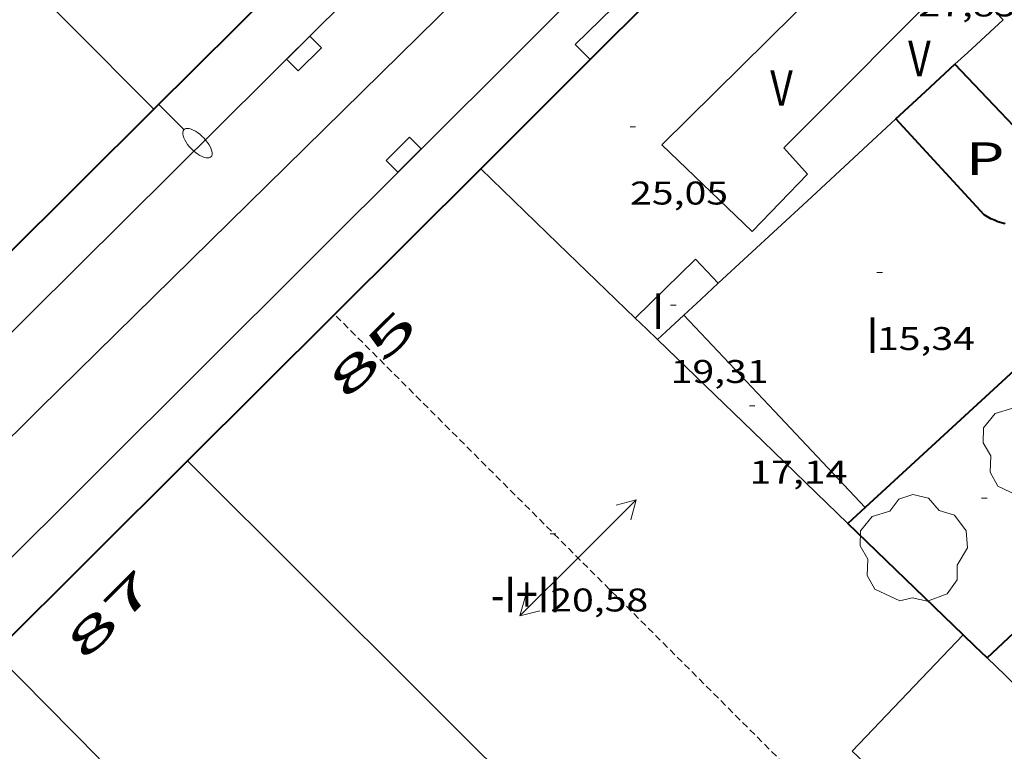
# Model space of a CAD drawing. Units: inches. Extents: x 452995 to 454002, y 4597998 to 4598502.
# Drawn here: x 453112 to 453148, y 4598178 to 4598205 of the extents above; entities that cross this region are included whole.
import ezdxf
from ezdxf.enums import TextEntityAlignment as Align

# ---------------------------------------------------------------- set-up
doc = ezdxf.new("R2010")
doc.units = ezdxf.units.IN
doc.header["$MEASUREMENT"] = 0
doc.linetypes.add('DGN Style 1', pattern=[6.299766139999999, 0.01048214, -6.289283999999999])
doc.linetypes.add('TRAZOS2', pattern=[0.375, 0.25, -0.125])
for name, color, linetype, lineweight in [('ARBRE', 7, 'Continuous', 0), ('CARENER', 7, 'Continuous', 0), ('COTA ALTIMETRICA', 7, 'Continuous', 0), ('COTA EDIFICI', 7, 'Continuous', 0), ('EIX VIA URBANA PAVIMENTADA', 7, 'Continuous', 0), ('EMBORNAL', 7, 'Continuous', 0), ('FACANA EXTERIOR', 7, 'Continuous', 0), ('FACANA INTERIOR', 7, 'Continuous', 0), ('FANAL', 7, 'Continuous', 0), ('LINIA DE VOLADA', 7, 'Continuous', 0), ('LINIA VOLUMETRICA', 7, 'Continuous', 0), ('MITGERES', 7, 'Continuous', 0), ('PATI INTERIOR', 7, 'Continuous', 0), ('TEXT DE NUMERO DE PLANTES', 7, 'Continuous', 0), ('TEXT DE NUMERO DE POLICIA', 7, 'Continuous', 0), ('VORERA', 7, 'Continuous', 0)]:
    doc.layers.add(name, color=color, linetype=linetype, lineweight=lineweight)
doc.styles.add('Style-Arial', font='ARIAL.TTF')

# ---------------------------------------------------------------- blocks, each defined once
blk = doc.blocks.new('COTA')
at = {"color": 0, "linetype": 'ByBlock', "lineweight": -2}
blk.add_line((0, 0), (0.2, 0), dxfattribs=at)
blk = doc.blocks.new('EMBORN')
at = {"color": 0, "linetype": 'ByBlock', "lineweight": -2, "flags": 128}
blk.add_lwpolyline([(0, 0), (1.2, 0), (1.2, 0.6), (0, 0.6)], close=True, dxfattribs=at)
blk = doc.blocks.new('FANALP')
at = {"color": 0, "linetype": 'ByBlock', "lineweight": -2, "flags": 128}
for points in [[(1.3, 0), (0, 0)], [(2.7, 0), (2.692, 0.046), (2.668, 0.09), (2.63, 0.132), (2.576, 0.17), (2.51, 0.206), (2.432, 0.236), (2.344, 0.262), (2.248, 0.28), (2.146, 0.294), (2.04, 0.3), (1.936, 0.298), (1.83, 0.292), (1.73, 0.278), (1.636, 0.256), (1.55, 0.23), (1.474, 0.198), (1.41, 0.162), (1.36, 0.122), (1.326, 0.08), (1.304, 0.036), (1.3, -0.01), (1.312, -0.056), (1.34, -0.1), (1.382, -0.14), (1.438, -0.18), (1.508, -0.214), (1.588, -0.242), (1.678, -0.266), (1.776, -0.284), (1.878, -0.296), (1.982, -0.3), (2.088, -0.298), (2.192, -0.288), (2.292, -0.272), (2.384, -0.252), (2.468, -0.224), (2.54, -0.19), (2.602, -0.154), (2.648, -0.112), (2.68, -0.07), (2.698, -0.024), (2.7, 0)]]:
    blk.add_lwpolyline(points, dxfattribs=at)
blk = doc.blocks.new('ARBRE')
at = {"color": 0, "linetype": 'ByBlock', "lineweight": -2, "flags": 128}
blk.add_lwpolyline([(-0.507, -1.872), (-1.415, -1.448), (-1.697, -0.9400000000000001), (-1.675, -0.342), (-1.951, 0.138), (-1.943, 0.686), (-1.511, 1.208), (-0.871, 1.406), (-0.543, 1.846), (-0.027, 2.012), (0.541, 1.882), (0.933, 1.428), (1.495, 1.262), (1.921, 0.6940000000000001), (1.969, 0.068), (1.593, -0.562), (1.593, -1.098), (1.229, -1.618), (0.505, -1.886), (-0.049, -1.762), (-0.507, -1.872)], dxfattribs=at)
blk = doc.blocks.new('SENTIT')
at = {"color": 0, "linetype": 'ByBlock', "lineweight": -2}
blk.add_line((0, 0), (3, 0), dxfattribs=at)
at = {"color": 0, "linetype": 'ByBlock', "lineweight": -2, "flags": 128}
blk.add_lwpolyline([(2.35, 0.376), (3, 0), (2.35, -0.374)], dxfattribs=at)

msp = doc.modelspace()

# ---------------------------------------------------------------- linework, layer by layer
at = {"layer": 'CARENER', "color": 1, "linetype": 'TRAZOS2', "lineweight": 20}
for points, elevation in [([(453123.7562119402, 4598194.179393969), (453123.7561883769, 4598194.179417545)], 20.59503165534961), ([(453141.2256511266, 4598176.700689835), (453123.7562119402, 4598194.179393969)], 20.39103665544881)]:
    msp.add_lwpolyline(points, dxfattribs=dict(at, elevation=elevation))
at = {"layer": 'EIX VIA URBANA PAVIMENTADA', "color": 1, "linetype": 'Continuous', "lineweight": 20}
msp.add_polyline3d([(453151.7486239104, 4598228.848391575, 12.21701816116077), (453151.7484948265, 4598228.848258899, 12.2170189412368), (453113.0001456372, 4598190.744493823, 12.1910189009264), (453075.382803596, 4598153.351721272, 12.145018829608)], dxfattribs=at)
at = {"layer": 'FACANA EXTERIOR', "color": 1, "linetype": 'Continuous', "lineweight": 40}
for points, elevation in [([(453133.0998890114, 4598203.490749064), (453151.3224395337, 4598221.64825097), (453157.4185476693, 4598215.05831549)], 25.92822972874395), ([(453129.0972370429, 4598199.502385269), (453133.0998890114, 4598203.490749064)], 25.94804022987955), ([(453117.1642350479, 4598201.677479182), (453111.6341846669, 4598196.167512598), (453111.5239779217, 4598196.057726025)], 20.54403185141564), ([(453118.3861394575, 4598188.829449991), (453123.742188248, 4598194.165417627), (453123.7562119402, 4598194.179393969)], 26.00104031199589)]:
    msp.add_lwpolyline(points, dxfattribs=dict(at, elevation=elevation))
at = {"layer": 'FACANA EXTERIOR', "color": 1, "linetype": 'Continuous', "lineweight": 40, "extrusion": (-0.3197589420023645, 0.4907468214023308, 0.8105071105752482), "elevation": 2111681.243434758, "flags": 128}
msp.add_lwpolyline([(-2889885.662642379, -2922024.699195396), (-2889879.39602372, -2922023.082403678), (-2889873.129113149, -2922021.467319238)], dxfattribs=at)
at = {"layer": 'FACANA EXTERIOR', "color": 1, "linetype": 'Continuous', "lineweight": 40, "elevation": 25.97397218310645, "flags": 128}
msp.add_lwpolyline([(453123.7562119402, 4598194.179393969), (453129.0972370448, 4598199.50238527)], dxfattribs=at)
at = {"layer": 'FACANA EXTERIOR', "color": 1, "linetype": 'Continuous', "lineweight": 40, "extrusion": (0.5776201634160466, -0.5768056260971981, 0.5776246328869977), "elevation": -2390515.851593992, "flags": 128}
msp.add_lwpolyline([(3573870.810634743, 1691587.205502031), (3573875.780888195, 1691587.183451349), (3573880.750435041, 1691587.162625703)], dxfattribs=at)
at = {"layer": 'FACANA INTERIOR', "color": 204, "linetype": 'Continuous', "lineweight": 40, "extrusion": (0.5499248115533407, -0.5905875777875507, 0.5905836220223657), "elevation": -2466429.962395711, "flags": 128}
msp.add_lwpolyline([(3465140.008019392, 1805082.579297289), (3465141.473500292, 1805082.573101312), (3465142.939662662, 1805082.568144529)], dxfattribs=at)
at = {"layer": 'FACANA INTERIOR', "color": 204, "linetype": 'Continuous', "lineweight": 40, "extrusion": (-0.09861019228168122, -0.1159216476902571, 0.988351254147505), "elevation": -577690.5410200761, "flags": 128}
msp.add_lwpolyline([(-2634202.159496096, 3751803.391205942), (-2634203.822383143, 3751803.568616024), (-2634208.648743607, 3751804.081134042)], dxfattribs=at)
at = {"layer": 'FACANA INTERIOR', "color": 204, "linetype": 'Continuous', "lineweight": 40, "extrusion": (-0.1753662002969009, -0.1753634993045213, 0.9687591748753147), "elevation": -885802.9905781873, "flags": 128}
msp.add_lwpolyline([(-2931015.649886817, 3460239.472125893), (-2931015.931314982, 3460232.488338405), (-2931016.214157367, 3460225.504550918)], dxfattribs=at)
at = {"layer": 'FACANA INTERIOR', "color": 204, "linetype": 'Continuous', "lineweight": 40, "extrusion": (-0.6321304664246882, 0.4481271097458278, 0.6321338204277297), "elevation": 1774137.933242149, "flags": 128}
msp.add_lwpolyline([(-4013270.746016157, -1447327.205961898), (-4013270.323892399, -1447327.349213946), (-4013269.902346969, -1447327.491175435)], dxfattribs=at)
at = {"layer": 'FACANA INTERIOR', "color": 204, "linetype": 'Continuous', "lineweight": 40, "extrusion": (0.5793405436983731, 0.5733533897222892, 0.5793361933465183), "elevation": 2898924.326616477, "flags": 128}
msp.add_lwpolyline([(2949495.373705166, -2060421.985448729), (2949498.301539124, -2060421.872577402), (2949501.228669651, -2060421.760932937)], dxfattribs=at)
at = {"layer": 'FACANA INTERIOR', "color": 204, "linetype": 'Continuous', "lineweight": 40, "extrusion": (-0.6335908119241608, 0.4439832092827188, 0.6335941863056356), "elevation": 1754415.469620779, "flags": 128}
msp.add_lwpolyline([(-4025713.034501237, -1436759.51290702), (-4025713.818997724, -1436759.253104438), (-4025714.604068074, -1436758.992009306)], dxfattribs=at)
at = {"layer": 'FACANA INTERIOR', "color": 204, "linetype": 'Continuous', "lineweight": 40, "extrusion": (0.02203089369283719, -0.0220312311272686, 0.9995145144409419), "elevation": -91295.28172876693, "flags": 128}
msp.add_lwpolyline([(3571806.697585301, 2929586.841367953), (3571806.686271534, 2929587.451191003), (3571806.676371978, 2929588.061014051)], dxfattribs=at)
at = {"layer": 'FACANA INTERIOR', "color": 204, "linetype": 'Continuous', "lineweight": 40}
msp.add_polyline3d([(453148.2522514233, 4598197.483236797, 17.1570266002128), (453148.1182514963, 4598197.520237871, 17.1490265878096), (453147.987251627, 4598197.564238933, 17.14102657540641), (453147.8582518215, 4598197.616239993, 17.1330265630032), (453147.7322520815, 4598197.676241041, 17.1250265506), (453147.6102523932, 4598197.74224207, 17.1170265381968), (453147.4922527717, 4598197.816243079, 17.10902652579361), (453144.2642743918, 4598201.325273013, 17.2560267537024)], dxfattribs=at)
at = {"layer": 'LINIA DE VOLADA', "color": 7, "linetype": 'Continuous', "lineweight": 0, "elevation": 24.68203826697281, "flags": 128}
msp.add_lwpolyline([(453133.0998890114, 4598203.490749064), (453132.5482768809, 4598204.047366127), (453141.3523556922, 4598212.635312641), (453141.7923527095, 4598212.152308554)], dxfattribs=at)
at = {"layer": 'LINIA DE VOLADA', "color": 7, "linetype": 'Continuous', "lineweight": 0, "elevation": 24.68203826697281}
msp.add_lwpolyline([(453133.1002735104, 4598203.490361076), (453133.0998890114, 4598203.490749064)], dxfattribs=at)
at = {"layer": 'LINIA VOLUMETRICA', "color": 1, "linetype": 'Continuous', "lineweight": 20, "extrusion": (-0.02826812595671239, 0.006076909251728576, 0.9995819047125863), "elevation": 15159.61898971955, "flags": 128}
msp.add_lwpolyline([(-4590728.687113687, -523177.1314352108), (-4590729.3778391, -523178.134413278), (-4590726.804344365, -523179.8291003566)], dxfattribs=at)
at = {"layer": 'LINIA VOLUMETRICA', "color": 1, "linetype": 'Continuous', "lineweight": 20, "extrusion": (-1.359360942115765e-07, -0.01850479935752587, 0.9998287715407671), "elevation": -85071.80757117519, "flags": 128}
msp.add_lwpolyline([(453109.3639102833, 4597403.421495209), (453106.0519059966, 4597406.934102912), (453102.7389017086, 4597410.446710614)], dxfattribs=at)
at = {"layer": 'LINIA VOLUMETRICA', "color": 1, "linetype": 'Continuous', "lineweight": 20, "extrusion": (-0.3928863488327177, -0.4234200066673132, 0.8163062016515301), "elevation": -2124979.007037476, "flags": 128}
msp.add_lwpolyline([(-2795425.059010215, 3003105.736663206), (-2795407.322968659, 3003105.57392604), (-2795389.586979974, 3003105.409457628)], dxfattribs=at)
at = {"layer": 'LINIA VOLUMETRICA', "color": 1, "linetype": 'Continuous', "lineweight": 20}
msp.add_polyline3d([(453154.6943638957, 4598210.990208858, 27.69604293987841), (453152.7293765251, 4598213.05622697, 27.7090429600336), (453148.3283380239, 4598208.88125389, 27.72504298484001), (453146.3533503267, 4598210.906272016, 27.72504298484001), (453135.715253975, 4598200.381336414, 27.6690428980176), (453139.0142349689, 4598197.202306455, 27.645042860808), (453141.0282540555, 4598199.306294435, 27.6930429352272), (453140.1742599775, 4598200.261302395, 27.72504298484001), (453146.5433185108, 4598206.674264012, 27.8210431336784), (453148.1743079585, 4598204.950248964, 27.81404312282561)], dxfattribs=at)
at = {"layer": 'MITGERES', "color": 1, "linetype": 'Continuous', "lineweight": 30, "extrusion": (0.1863730075725964, -1.420172454270319e-06, 0.9824790593424004), "elevation": 84460.08590244963, "flags": 128}
msp.add_lwpolyline([(4598205.130123123, -445140.3226220509), (4598211.386132617, -445133.9804921045), (4598217.643142118, -445127.6383621583)], dxfattribs=at)
at = {"layer": 'MITGERES', "color": 1, "linetype": 'Continuous', "lineweight": 30, "extrusion": (0.2349113876480596, -0.2487334843475403, 0.9396532837794987), "elevation": -1037253.471628362, "flags": 128}
msp.add_lwpolyline([(3486655.012334858, 2848887.061656125), (3486655.637122852, 2848887.055810354), (3486657.412451333, 2848887.038273042)], dxfattribs=at)
at = {"layer": 'MITGERES', "color": 1, "linetype": 'Continuous', "lineweight": 30, "extrusion": (3.460412235473743e-08, 0.004658852073555589, 0.9999891474897894), "elevation": 21448.34021781804, "flags": 128}
msp.add_lwpolyline([(453137.7772178332, 4598145.292087351), (453141.0202456622, 4598148.297100013), (453144.2642734926, 4598151.302112671)], dxfattribs=at)
at = {"layer": 'MITGERES', "color": 1, "linetype": 'Continuous', "lineweight": 30, "extrusion": (-0.546770462629184, -0.5920461175344287, 0.5920502140094854), "elevation": -2970088.441551229, "flags": 128}
msp.add_lwpolyline([(-2786793.669671179, 2181988.824850503), (-2786797.59648807, 2181988.976234082), (-2786801.523983415, 2181989.12885851)], dxfattribs=at)
at = {"layer": 'MITGERES', "color": 1, "linetype": 'Continuous', "lineweight": 30, "extrusion": (0.679820189646064, -0.7333788309936314, 6.483334864985796e-08), "elevation": -3064166.895378255, "flags": 128}
msp.add_lwpolyline([(3458265.946531431, 26.21670053895669), (3458266.805576419, 26.21470053585588), (3458267.664621403, 26.21170053120468)], dxfattribs=at)
at = {"layer": 'MITGERES', "color": 1, "linetype": 'Continuous', "lineweight": 30, "extrusion": (-0.562155765363758, -0.6066027326797565, 0.5621512431487985), "elevation": -3043994.96453939, "flags": 128}
msp.add_lwpolyline([(-2793145.540674737, 2069092.967737189), (-2793146.104915345, 2069092.988292591), (-2793146.66842248, 2069093.010057136)], dxfattribs=at)
at = {"layer": 'MITGERES', "color": 1, "linetype": 'Continuous', "lineweight": 30, "extrusion": (3.372838260984045e-08, 0.004494337032783137, 0.9999899004163166), "elevation": 20691.86730135871, "flags": 128}
msp.add_lwpolyline([(453135.5561987974, 4598146.700468482), (453136.0362029182, 4598147.14547002), (453136.5172070405, 4598147.590471556)], dxfattribs=at)
at = {"layer": 'MITGERES', "color": 1, "linetype": 'Continuous', "lineweight": 30, "extrusion": (-3.407444686731125e-07, -0.04490850156179779, 0.9989911043084206), "elevation": -206472.5402786788, "flags": 128}
msp.add_lwpolyline([(453107.6182818625, 4593552.019806062), (453104.1432764748, 4593555.382203581), (453100.6672710857, 4593558.744601099)], dxfattribs=at)
at = {"layer": 'MITGERES', "color": 1, "linetype": 'Continuous', "lineweight": 30, "extrusion": (-0.5826713351484593, -0.5746690499461916, 0.5746734709643846), "elevation": -2906444.720261021, "flags": 128}
msp.add_lwpolyline([(-2955609.042067548, 2040947.597541978), (-2955621.334069333, 2040947.432582244), (-2955633.625359142, 2040947.266400584)], dxfattribs=at)
at = {"layer": 'MITGERES', "color": 1, "linetype": 'Continuous', "lineweight": 30, "extrusion": (-0.7238953736954439, 0.6890275579749197, 0.03487853628598123), "elevation": 2840244.316428304, "flags": 128}
msp.add_lwpolyline([(-3643050.1754726, -99104.04040680098), (-3643047.234433563, -99104.05341473575), (-3643044.291980742, -99104.06742328081)], dxfattribs=at)
at = {"layer": 'MITGERES', "color": 1, "linetype": 'Continuous', "lineweight": 30, "extrusion": (-0.4741562197727428, -0.6225638118690728, 0.62256740952436), "elevation": -3077492.674071065, "flags": 128}
msp.add_lwpolyline([(-2425560.43573253, 2448315.570621909), (-2425563.134413498, 2448316.18015597), (-2425565.83370036, 2448316.79096788)], dxfattribs=at)
at = {"layer": 'MITGERES', "color": 1, "linetype": 'Continuous', "lineweight": 30, "extrusion": (0.009758989361451736, -0.03463359486239309, 0.9993524284423143), "elevation": -154804.227053642, "flags": 128}
msp.add_lwpolyline([(1683267.043293387, 4300145.809455357), (1683266.574159849, 4300146.615409089), (1683266.10502631, 4300147.421362821)], dxfattribs=at)
at = {"layer": 'VORERA', "color": 1, "linetype": 'Continuous', "lineweight": 0, "elevation": 12.17401858523397, "flags": 128}
msp.add_lwpolyline([(453146.2705730115, 4598227.594401122), (453121.308250058, 4598202.809449494), (453070.9217920792, 4598152.745754182)], dxfattribs=at)
at = {"layer": 'VORERA', "color": 1, "linetype": 'Continuous', "lineweight": 0, "extrusion": (0.660253629888698, -0.660815801594813, 0.356914024074991), "elevation": -2739380.375230999, "flags": 128}
msp.add_lwpolyline([(3570506.758759747, 1046672.047147608), (3570546.708937709, 1046672.089967934), (3570612.959313917, 1046671.961506954)], dxfattribs=at)

# ---------------------------------------------------------------- block references
at = {"layer": 'ARBRE', "color": 3, "linetype": 'Continuous', "lineweight": 0, "xscale": 1.000001550400009, "yscale": 1.000001550399986, "zscale": 1.0000015504, "rotation": 359.9995652666707}
for p in [(453149.3991914618, 4598189.346215478, 10.3030159737712), (453144.9081559016, 4598185.57724371, 10.3030159737712)]:
    msp.add_blockref('ARBRE', p, dxfattribs=at)
at = {"layer": 'CARENER', "color": 1, "linetype": 'Continuous', "lineweight": 20, "xscale": 1.000003117490669, "yscale": 1.00000311749065, "zscale": 1.0000015504}
for rotation in [44.98484985440871, 224.9848498544087]:
    msp.add_blockref('SENTIT', (453132.6551346135, 4598185.275336212, 20.4910317692464), dxfattribs=dict(at, rotation=rotation))
at = {"layer": 'COTA ALTIMETRICA', "color": 7, "linetype": 'Continuous', "lineweight": 0, "xscale": 1.000001550400009, "yscale": 1.000001550399986, "zscale": 1.0000015504, "rotation": 359.9995652666707}
msp.add_blockref('COTA', (453147.3911740385, 4598187.460227789, 10.3030159737712), dxfattribs=at)
at = {"layer": 'COTA EDIFICI', "color": 7, "linetype": 'Continuous', "lineweight": 0, "xscale": 1.000001550400009, "yscale": 1.000001550399986, "zscale": 1.0000015504, "rotation": 359.9995652666707}
for p in [(453134.5542571221, 4598201.033346235, 25.04503882976801), (453143.5712307512, 4598195.715269572, 15.3410237846864), (453136.0352099322, 4598194.511324885, 19.3090299366736), (453138.9131864873, 4598190.833297347, 17.14102657540641), (453131.6391397457, 4598186.159345292, 20.5810319087824)]:
    msp.add_blockref('COTA', p, dxfattribs=at)
at = {"layer": 'EMBORNAL', "color": 7, "linetype": 'Continuous', "lineweight": 0, "zscale": 1.0000015504}
for p, rotation in [((453122.8572641477, 4598204.349440127, 12.1660188621664), 224.9359869546875), ((453126.0742314251, 4598199.379408012, 12.04301867146721), 44.93598695468751)]:
    msp.add_blockref('EMBORN', p, dxfattribs=dict(at, rotation=rotation))
at = {"layer": 'FANAL', "color": 7, "linetype": 'Continuous', "lineweight": 0, "xscale": 1.000001550399993, "yscale": 1.000001550399986, "zscale": 1.0000015504, "rotation": 314.8858035827475}
msp.add_blockref('FANALP', (453117.3402366482, 4598201.852478116, 20.5070317940528), dxfattribs=at)

# ---------------------------------------------------------------- texts
at = {"layer": 'COTA EDIFICI', "color": 7, "linetype": 'Continuous', "lineweight": 0, "style": 'Style-Arial', "width": 1.25}
for s, p in [('27,85', (453145.0833104352, 4598205.908273903, 27.84504317088801)), ('25,05', (453134.554241947, 4598199.033343134, 25.04503882976801)), ('15,34', (453143.5712155761, 4598193.715266472, 15.3410237846864)), ('19,31', (453136.0351947572, 4598192.511321785, 19.3090299366736)), ('17,14', (453138.9131713122, 4598188.833294246, 17.14102657540641)), ('20,58', (453131.6391245706, 4598184.159342191, 20.5810319087824))]:
    msp.add_text(s, height=0.8400013023360002, rotation=359.99956526667, dxfattribs=at).set_placement(p, align=Align.TOP_LEFT)
at = {"layer": 'PATI INTERIOR', "color": 7, "linetype": 'Continuous', "lineweight": 20, "style": 'Style-Arial', "width": 1.366665}
msp.add_text('P', height=1.20000186048, rotation=359.99956526667, dxfattribs=at).set_placement((453147.5202077685, 4598199.867246048, 17.65302736921121), align=Align.MIDDLE_CENTER)
at = {"layer": 'TEXT DE NUMERO DE PLANTES', "color": 7, "linetype": 'Continuous', "lineweight": 0, "style": 'Style-Arial', "width": 0.8076910650906692}
for s, p in [('V', (453145.1205552673, 4598203.530270933)), ('V', (453140.083539271, 4598202.451307479)), ('I', (453135.5816691532, 4598194.297328996)), ('I', (453143.4116746384, 4598193.420268225)), ('-I+II', (453130.7454548746, 4598183.937349627))]:
    msp.add_text(s, height=1.300004015523101, rotation=359.99956526667, dxfattribs=at).set_placement(p, align=Align.MIDDLE_CENTER)
at = {"layer": 'TEXT DE NUMERO DE POLICIA', "color": 7, "linetype": 'DGN Style 1', "lineweight": 20, "style": 'Style-Arial'}
for s, height, rotation, width, p in [('85', 1.120003736451101, 44.90310779045602, 2.249995982150032, (453125.1527666252, 4598192.746351899)), ('87', 1.119997736441799, 44.89359794536409, 2.250002678580995, (453115.5839219981, 4598183.213292903))]:
    msp.add_text(s, height=height, rotation=rotation, dxfattribs=dict(at, width=width)).set_placement(p, align=Align.MIDDLE_CENTER)

doc.saveas('drawing.dxf')
